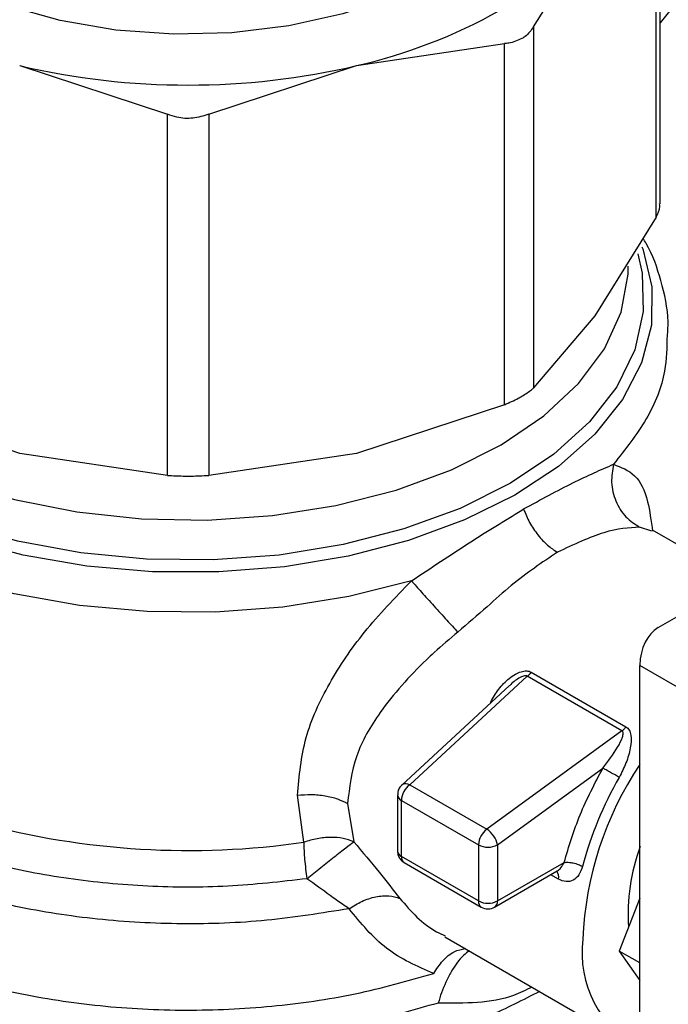
# Model space of a CAD drawing. Extents: x 0.4 to 10.6, y 0.4 to 8.1.
# Drawn here: x 4.1 to 4.1, y 5.4 to 5.5 of the extents above; entities that cross this region are included whole.
import ezdxf

# ---------------------------------------------------------------- set-up
doc = ezdxf.new("R2010")
doc.units = 0
doc.linetypes.add('SLD-SOLID', pattern=[0])
doc.layers.get('0').update_dxf_attribs({"linetype": 'CONTINUOUS'})

msp = doc.modelspace()

# ---------------------------------------------------------------- linework, layer by layer
at = {"color": 7, "linetype": 'SLD-SOLID'}
for p, q in [((4.123115871633626, 5.54682627670288), (4.098962955764752, 5.516780278979459)), ((4.09896295576475, 5.50348163805425), (4.098962955764753, 5.529761681682264)), ((4.098663268632707, 5.502502071318475), (4.098663268630116, 5.529001732412221)), ((4.089676723939857, 5.516477222498747), (4.094169996413698, 5.523714816794046)), ((4.089676723939857, 5.516477222498747), (4.089676723939846, 5.489977561614837)), ((4.076698311289804, 5.513628627662222), (4.087546030632149, 5.515247199433952)), ((4.087546030632174, 5.488747538550088), (4.087546030632149, 5.515247199433952)), ((4.05198961723315, 5.513628627662079), (4.062837335958873, 5.510059377717451)), ((4.065850592561987, 5.510059377717416), (4.076698311289804, 5.513628627662222)), ((4.06283733596511, 5.4835597166186), (4.062837335958873, 5.510059377717451)), ((4.065850592561987, 5.510059377717416), (4.065850592555657, 5.48355971661859)), ((4.098663268632707, 5.502502071318475), (4.094169996419292, 5.49526447749088)), ((4.094169996419292, 5.49526447749088), (4.089676723939846, 5.489977561614837)), ((4.051989617248001, 5.485178288346418), (4.041141898497418, 5.488747538298367)), ((4.087546030632174, 5.488747538550088), (4.076698311272885, 5.485178288346403)), ((4.06283733596511, 5.4835597166186), (4.051989617248001, 5.485178288346418)), ((4.076698311272885, 5.485178288346403), (4.065850592555657, 5.48355971661859)), ((4.088813508571699, 5.481015292078032), (4.088951869936468, 5.481095401547209)), ((4.098827363864706, 5.472391786075812), (4.111986762728245, 5.479990909162486)), ((4.104815665359265, 5.475849834624333), (4.098401749651861, 5.479552509348568)), ((4.089517120062169, 5.469121503452906), (4.096461293294233, 5.465112717577169)), ((4.101648022795478, 5.467201204879927), (4.097472195347528, 5.469611858753422)), ((4.097472195347528, 5.439875628399315), (4.097472195347528, 5.469611858753422)), ((4.089220038716111, 5.468821022865198), (4.080594235288012, 5.460858640310993)), ((4.096164208618023, 5.46481219425334), (4.08922003941208, 5.468821022463415)), ((4.087929108601674, 5.468140852591254), (4.080016514987706, 5.460836804168089)), ((4.096164208618482, 5.464812194250147), (4.086246778608327, 5.457595507462316)), ((4.087032630133451, 5.456448667327501), (4.094768751177328, 5.462078114918964)), ((4.080594235288012, 5.460858640310993), (4.086246775202794, 5.457595504984165)), ((4.072825507598608, 5.456641683960237), (4.072362632061699, 5.460085678865791)), ((4.079699868594323, 5.46011357735699), (4.079699868594322, 5.455997285937564)), ((4.079988149319414, 5.459711803293427), (4.085640684244717, 5.456448664851777)), ((4.079988149321502, 5.45559551029584), (4.079988149319414, 5.459711803293427)), ((4.076042457563405, 5.459479628477276), (4.076496241102125, 5.45667596782404)), ((4.085640684244717, 5.456448664851777), (4.085640684247292, 5.452332371344913)), ((4.087032630133451, 5.456448667327501), (4.087032630133451, 5.452332373312369)), ((4.085640684247292, 5.452332371344913), (4.079988149321502, 5.45559551029584)), ((4.080192034572359, 5.455144875647662), (4.085844569498427, 5.45188173669271)), ((4.086828741476792, 5.451881736694204), (4.091418569545804, 5.454531388039029)), ((4.087032630133451, 5.452332373312369), (4.091924907144632, 5.455156624715042)), ((4.097472195347528, 5.452534000995954), (4.095964855587293, 5.448648989443801)), ((4.083165691335539, 5.449707591826168), (4.096762417164109, 5.44185836908074)), ((4.097472195347528, 5.447778820722471), (4.095964855587293, 5.448648989443801)), ((4.095964855587293, 5.448648989443801), (4.097472195347528, 5.446504315334745))]:
    msp.add_line(p, q, dxfattribs=at)
at = {"color": 8, "linetype": 'SLD-SOLID'}
for p, q in [((4.098361132981317, 5.479475605524892), (4.097460769070876, 5.47976162167538)), ((4.091504288770774, 5.453931398405525), (4.090941766587162, 5.454256135549918))]:
    msp.add_line(p, q, dxfattribs=at)
at = {"color": 7, "linetype": 'SLD-SOLID', "flags": 128}
msp.add_lwpolyline([(4.082624347704011, 5.52029378878993), (4.079366174877471, 5.518700745094823), (4.075698235305279, 5.517439014920468), (4.07172058081736, 5.516543014976937), (4.067541711459171, 5.51603718580699), (4.063275615893306, 5.515935325111788), (4.059038662085919, 5.516240211385563), (4.054946423091963, 5.516943528125546), (4.051110524523521, 5.518026090684481), (4.047635599694099, 5.519458369577789), (4.044616435494591, 5.521201295970934), (4.042135386853986, 5.523207327375379), (4.040260130311588, 5.525421744483747), (4.039041817977445, 5.527784143769875), (4.038999121953733, 5.527904145055639)], dxfattribs=at)
at = {"color": 8, "linetype": 'SLD-SOLID', "flags": 128}
for points in [[(4.088308650187731, 5.482114165428751), (4.084615676782752, 5.480287713897497), (4.08051002976961, 5.478783255175413), (4.076075288281785, 5.477631415703581), (4.071401730867229, 5.476855643612013), (4.066584497677478, 5.476471731383356), (4.06172165368852, 5.476487494363471), (4.056912192380686, 5.476902611663539), (4.052254020516864, 5.477708632692434), (4.047841965043143, 5.478889149186377), (4.04376584268565, 5.48042012923388), (4.040108631541017, 5.482270406496158), (4.036944781881623, 5.484402314663911), (4.034338700562744, 5.486772454234758), (4.032343439884714, 5.489332576001957), (4.030999617601083, 5.492030563269105), (4.03033459005828, 5.494811492795799), (4.030361895299298, 5.497618752876414), (4.031080977468169, 5.500395195791176), (4.031151700696627, 5.500574010738711)], [(4.097628077058636, 5.500340240829933), (4.09768831091978, 5.500179287142843), (4.098353338462583, 5.497398357616149), (4.098326033221566, 5.494591097535534), (4.097606951052695, 5.491814654620772), (4.096210730395266, 5.489125549243005), (4.094165794275497, 5.486578523832987), (4.091513771695677, 5.484225428483049), (4.088308650187731, 5.482114165428751)], [(4.08798720169701, 5.482983876796179), (4.084292761438335, 5.481142025513941), (4.080173147201922, 5.479630333776182), (4.07571616141295, 5.47848102066777), (4.071016796985515, 5.477718581802229), (4.066175212713585, 5.477359267240272), (4.061294598560198, 5.477410735147959), (4.056478976342555, 5.477871888576198), (4.05183098268758, 5.478732898840295), (4.047449681510416, 5.479975415001314), (4.043428452639055, 5.481572954984478), (4.039853001585433, 5.483491469998616), (4.03679953288124, 5.485690070227031), (4.034333125910623, 5.488121896322956), (4.032506347856108, 5.490735118135171), (4.031358133320367, 5.493474039377693), (4.030912954502756, 5.496280284699418), (4.031180299616874, 5.499094043853376), (4.031402954187651, 5.499943823074654)], [(4.097318490405417, 5.499830708262479), (4.097641212221647, 5.498393188590637), (4.097730366912819, 5.495575670012456), (4.097107948395266, 5.492780682905243), (4.095787222439077, 5.490067797566674), (4.09379633802503, 5.487494834437761), (4.091177727397936, 5.485116631760547), (4.08798720169701, 5.482983876796179)], [(4.032060499693502, 5.498905982577224), (4.03228553230211, 5.496709326988773), (4.033210723903551, 5.493975545712324), (4.034831380648434, 5.491351902248137), (4.037111299743133, 5.488897004455757), (4.039999551562525, 5.486665690695275), (4.043431617333657, 5.48470780482896), (4.04733083037852, 5.483067082791759), (4.051610088720948, 5.481780175602772), (4.056173800800831, 5.48087583064205), (4.060920020831614, 5.480374249481631), (4.0657427261007, 5.4802866366158), (4.070534185341659, 5.480614949171204), (4.075187365272695, 5.481351853187874), (4.079598321543298, 5.482480887447778), (4.08366852067927, 5.483976831191221), (4.087307041157711, 5.485806267506947)], [(4.087307041157711, 5.485806267506947), (4.090432604443611, 5.487928329810716), (4.092975390617998, 5.490295614737263), (4.094878598039565, 5.49285524105315), (4.09609971219947, 5.495550030936135), (4.09661145542521, 5.498319787233241), (4.096627428827361, 5.498905982577218)], [(4.080718574029427, 5.475820176336939), (4.076129689379347, 5.474661923451588), (4.071302702317253, 5.47389095149248), (4.066335130581821, 5.47352283610568), (4.061327332089098, 5.473565014182904), (4.056380477440637, 5.474016633616891), (4.051594506013251, 5.474868570516203), (4.04706610692273, 5.476103613531636), (4.042886765651311, 5.477696811570413), (4.039140915802129, 5.479615977873377), (4.035904233320036, 5.481822340271557), (4.033242107639974, 5.484271324485179), (4.031208320649703, 5.486913454640475), (4.029843960155277, 5.489695352811481), (4.029176589800113, 5.492560817393473), (4.0291084280748, 5.493704998608293)], [(4.080016513612698, 5.46083680289883), (4.080029215532119, 5.460847917539223), (4.080074065171877, 5.46087908564976)]]:
    msp.add_lwpolyline(points, dxfattribs=at)
at = {"color": 7, "linetype": 'SLD-SOLID'}
for centre, radius, start, end in [((4.067927495196748, 5.55196292917824), 0.0393248761938193, 282.887344489037, 299.2990334133736), ((4.064343964261173, 5.566474723448336), 0.05427098423963829, 256.84172300017, 283.1582770004904), ((4.118164145729119, 5.448517283457551), 0.02488795144462077, 146.2432671611607, 177.6929114704029), ((4.119616162946382, 5.447864018357485), 0.02725386378283231, 150.2139631089959, 165.11332276615), ((4.081521297071949, 5.459635130090386), 0.001535063780814105, 127.1514499172665, 177.1370052049637), ((4.080313230345952, 5.460336619489087), 0.0005928486450732437, 61.70632336110013, 113.7919611437798), ((4.064378299233703, 5.515034816828482), 0.05900096012209437, 254.9218258357809, 278.2313624049648), ((4.087173831348174, 5.456371991281535), 0.001535063150887131, 127.1512036845442, 177.1369903063174), ((4.085363258110789, 5.456164891548055), 0.001681444990311725, 33.5098973492662, 58.30138506215136), ((4.085533504958023, 5.456204435325664), 0.001518889582005128, 9.253126093017647, 35.81227830322655), ((4.086336654800031, 5.457791882589433), 0.00151281489436642, 242.6096633478111, 297.3905404654325), ((4.111240230309738, 5.451347781081316), 0.01461797715629362, 160.1290118897829, 183.6412015451807), ((4.086336655291792, 5.453675589758077), 0.00151281571919478, 242.6096586675004, 297.3905033027324), ((4.086539855456581, 5.452283879528578), 0.0004951550557465534, 305.6975256765225, 5.620360878520061), ((4.086336655486321, 5.452734146991822), 0.0009842528330127455, 240.0013517852018, 299.9999710616937), ((4.101137962285882, 5.448516982252744), 0.007905375328169118, 172.7169335474894, 242.3735161218654)]:
    msp.add_arc(centre, radius, start, end, dxfattribs=at)
at = {"color": 8, "linetype": 'SLD-SOLID'}
for centre, radius, start, end in [((4.080189435677629, 5.460160502204137), 0.0004917793310784736, 185.4368631409193, 245.8389928667696), ((4.080189522487725, 5.456044309839765), 0.0004919066808875441, 185.4855763816467, 245.8345650972043), ((4.080456344653964, 5.455535900436438), 0.0004719747924172948, 172.7442328152207, 235.9435871599582), ((4.090868660186616, 5.454109480548019), 0.0006601037394900274, 344.3488820738585, 37.87387222080216), ((4.086122978209381, 5.452279138096062), 0.0004852228814171915, 173.7014671353729, 234.9832344714796)]:
    msp.add_arc(centre, radius, start, end, dxfattribs=at)
at = {"color": 7, "linetype": 'SLD-SOLID'}
msp.add_ellipse((4.101648022795478, 5.467201204879927), major_axis=(-0.002744149351225467, 0.005232711540239521), ratio=0.6025759555705406, start_param=0.02452909451284567, end_param=0.809927257899518, dxfattribs=at)
for points, knots in [([(4.089676723939857, 5.516477222498747), (4.089496237382494, 5.516219370276027), (4.089262692262703, 5.515885715907952), (4.088904634260226, 5.515664448418602), (4.088823287910991, 5.515614179181945)], [0, 0, 0, 0, 0.7728123693008776, 1, 1, 1, 1]), ([(4.088823287910991, 5.515614179181945), (4.088516000022416, 5.515475998493257), (4.088118362545276, 5.515297189557135), (4.087651996458924, 5.515256454980623), (4.087546030632149, 5.515247199433952)], [0, 0, 0, 0, 0.7727840212281611, 1, 1, 1, 1]), ([(4.065850592561987, 5.510059377717416), (4.065472721707911, 5.509940911492435), (4.064716648776671, 5.509703875200779), (4.063649512011558, 5.509774482614605), (4.063058156740792, 5.509981918207081), (4.062837335958873, 5.510059377717451)], [0, 0, 0, 0, 0.3850076531608789, 0.7703527851765123, 1, 1, 1, 1]), ([(4.098663268632707, 5.502502071318475), (4.098803611990271, 5.502779246463472), (4.098985705863467, 5.503138877988484), (4.098936288699218, 5.503416608552525), (4.098924958323011, 5.503480286665644)], [0, 0, 0, 0, 0.7707198221507069, 1, 1, 1, 1]), ([(4.099514708009682, 5.493851884090424), (4.099532561928925, 5.494178800398804), (4.099606139862769, 5.495526057893555), (4.099065954079194, 5.497806188730864), (4.098403511029741, 5.499864080797733), (4.097790810558442, 5.500841687303673), (4.097711261297151, 5.500968613720453)], [0, 0, 0, 0, 0.133377519221515, 0.5496631945112657, 0.9415310385951815, 1, 1, 1, 1]), ([(4.088823287910991, 5.489365915067141), (4.089085583480133, 5.489530069268987), (4.089424999878416, 5.489742488518523), (4.089630117857474, 5.489934038417141), (4.089676723939846, 5.489977561614837)], [0, 0, 0, 0, 0.7727840212429518, 0.9999999999999999, 0.9999999999999999, 0.9999999999999999, 0.9999999999999999]), ([(4.087546030632174, 5.488747538550088), (4.087902330107929, 5.488903896135391), (4.088363372774819, 5.489106218964984), (4.088738144427231, 5.489317837869596), (4.088823287910991, 5.489365915067141)], [0, 0, 0, 0, 0.7728123693170069, 0.9999999999999999, 0.9999999999999999, 0.9999999999999999, 0.9999999999999999]), ([(4.0889518699364, 5.48109540154717), (4.090209582948093, 5.481779159483035), (4.092744721084363, 5.483157391880312), (4.094606368522625, 5.48396965870039), (4.095544429915303, 5.484378950024197)], [0, 0, 0, 0, 0.496112221144672, 1, 1, 1, 1]), ([(4.095544424191792, 5.484378951758418), (4.095470377047464, 5.483937689241086), (4.095317487539184, 5.483026588483454), (4.095656956480897, 5.481651311738966), (4.096380148884651, 5.480466150911949), (4.097108171798359, 5.479991498601141), (4.097460766512315, 5.47976161586997)], [0, 0, 0, 0, 0.2421589396092935, 0.4999998519672948, 0.7578408510858683, 1, 1, 1, 1]), ([(4.06283733596511, 5.4835597166186), (4.063215206819382, 5.483540950532017), (4.063971279751009, 5.483503401909418), (4.065038416511144, 5.483514785513302), (4.065629771777841, 5.483547500398123), (4.065850592555657, 5.48355971661859)], [0, 0, 0, 0, 0.3850076548141477, 0.7703527884811495, 1, 1, 1, 1]), ([(4.080718574029427, 5.475820176336939), (4.082155405014111, 5.476778474215388), (4.085016798394067, 5.478686887407089), (4.087551561218884, 5.480241378881289), (4.088813508571688, 5.481015292078065)], [0, 0, 0, 0, 0.5021438138321659, 0.9999999999999999, 0.9999999999999999, 0.9999999999999999, 0.9999999999999999]), ([(4.08895187083882, 5.481095401241657), (4.089088214784367, 5.480762706265417), (4.08936313070842, 5.480091879655146), (4.089985017231043, 5.479176025147402), (4.090688987866352, 5.478411618515166), (4.091186507561202, 5.47808111979502), (4.091427889888245, 5.477920771268157)], [0, 0, 0, 0, 0.2534241513970942, 0.5109895747858106, 0.7627461272218086, 1, 1, 1, 1]), ([(4.097460769070876, 5.47976162167538), (4.096658166879407, 5.479716102069239), (4.095079017114929, 5.479626540545385), (4.092631471662241, 5.47848307256257), (4.091427890137633, 5.477920771692291)], [0, 0, 0, 0, 0.508249571714705, 1, 1, 1, 1]), ([(4.091427890137633, 5.477920771692291), (4.090302588393829, 5.477164916867178), (4.088595775455196, 5.476018466324172), (4.086190677610416, 5.473836390776812), (4.084842005990458, 5.472679943338743), (4.084117826495727, 5.472058980082014)], [0, 0, 0, 0, 0.4725874127118829, 0.7168017956894642, 1, 1, 1, 1]), ([(4.072362632061699, 5.460085678865791), (4.072489964271152, 5.461497453720309), (4.072738772627539, 5.464256075302778), (4.074596644882329, 5.468306006232947), (4.077220633433813, 5.472198872395825), (4.079526457142586, 5.474586016561326), (4.080718574029427, 5.475820176336939)], [0, 0, 0, 0, 0.2563509106330117, 0.5009121337545248, 0.7419702681060949, 1, 1, 1, 1]), ([(4.080718558014055, 5.475820177536838), (4.080954645034636, 5.475557953501926), (4.081442107518678, 5.475016524417344), (4.082374745028135, 5.473983686940653), (4.08332710109725, 5.472930830594505), (4.083859831017195, 5.472343444698375), (4.084117841781259, 5.472058963053573)], [0, 0, 0, 0, 0.2421592852695606, 0.500000239070596, 0.7578410456787783, 1, 1, 1, 1]), ([(4.084117826495727, 5.472058980082014), (4.083534342924747, 5.471564330194894), (4.08275283768812, 5.470901806867232), (4.080719751630618, 5.46900144065275), (4.078518030873782, 5.466544052129783), (4.076442631869116, 5.462951507437706), (4.076177679474355, 5.460652802518977), (4.076042457563405, 5.459479628477276)], [0, 0, 0, 0, 0.1365916837339257, 0.1829479379145392, 0.5034645721633869, 0.7465866671371933, 1, 1, 1, 1]), ([(4.086528555134793, 5.466906939854202), (4.08671231493304, 5.467238566435991), (4.087076596175456, 5.467895975425249), (4.087741461290444, 5.468564239219117), (4.088319227340831, 5.468965493991347), (4.088754983837211, 5.469165500540101), (4.089109099363911, 5.469229263436944), (4.089362687692314, 5.469195350419576), (4.089465783625468, 5.469146051675105), (4.089517120062169, 5.469121503452906)], [0, 0, 0, 0, 0.2744395350167969, 0.5440426890850766, 0.6753481969682571, 0.7892779221661039, 0.8997360238640716, 0.9500737312630987, 1, 1, 1, 1]), ([(4.094768751177328, 5.462078114918964), (4.095154219198496, 5.462587236469018), (4.095718667978774, 5.463332753664115), (4.096170492301876, 5.464198200965997), (4.096270076866953, 5.464589620405795), (4.096237579847547, 5.464734060225881), (4.096201467467054, 5.464786444097605), (4.096176370335615, 5.464803789103896), (4.096164208618482, 5.464812194250147)], [0, 0, 0, 0, 0.5605098193524176, 0.8207660985973176, 0.9294045091659401, 0.967886070095688, 0.9844380409567101, 1, 1, 1, 1]), ([(4.096461293294233, 5.465112717577169), (4.096507255051629, 5.465081273992104), (4.096600744461222, 5.465017315554269), (4.096743912309142, 5.464822249155303), (4.096883135618445, 5.464352955154312), (4.096801826897254, 5.463521237883089), (4.096497780321425, 5.46245915278064), (4.096141064682768, 5.461754604841157), (4.095962901371941, 5.461402715044546)], [0, 0, 0, 0, 0.04771532100279594, 0.0970562798675758, 0.2079318891355866, 0.4518072783712377, 0.7262025555576445, 1, 1, 1, 1]), ([(4.080070708008022, 5.460883304197269), (4.07998224070219, 5.460794068854686), (4.079825389461651, 5.46063585589621), (4.079710138044987, 5.460354534884259), (4.079714356050655, 5.460185505025481), (4.07971615072254, 5.460113586408236)], [0, 0, 0, 0, 0.4263587425539548, 0.7559278205131073, 1, 1, 1, 1]), ([(4.072362633641826, 5.460085674253117), (4.072700067985821, 5.460116082083221), (4.073377312037062, 5.460177111798829), (4.074390626914319, 5.460072502650416), (4.075313177607486, 5.459845937968069), (4.075804061960373, 5.45959937540669), (4.076042462212031, 5.459479631160748)], [0, 0, 0, 0, 0.2555020331737339, 0.5128026685082275, 0.7633903673016318, 1, 1, 1, 1]), ([(4.076496241102076, 5.456675967824001), (4.076246898067519, 5.456768870925234), (4.07574428040944, 5.456956142004429), (4.074806932589062, 5.457024560760831), (4.073807712808639, 5.456938056772008), (4.07315119932696, 5.456739958915698), (4.072825507598626, 5.456641683960193)], [0, 0, 0, 0, 0.2480425634570989, 0.4999962103229418, 0.7519516308841767, 1, 1, 1, 1]), ([(4.073062361016028, 5.453963892835654), (4.073398537567768, 5.454236305473172), (4.074075550089135, 5.454784906396177), (4.075077237831775, 5.455581337642785), (4.075946684183759, 5.456261972873412), (4.076314747944863, 5.456539244496265), (4.076496241102076, 5.456675967824001)], [0, 0, 0, 0, 0.2489165888343221, 0.5012831696456014, 0.7540814889668175, 1, 1, 1, 1]), ([(4.076496241102125, 5.45667596782404), (4.07713315787412, 5.455917593650015), (4.078364962030727, 5.454450889520209), (4.079382415578886, 5.453145526222825), (4.079873784500628, 5.452515114193622)], [0, 0, 0, 0, 0.5170600931802157, 0.9999999999999999, 0.9999999999999999, 0.9999999999999999, 0.9999999999999999]), ([(4.07970542350949, 5.455995596015224), (4.079705971862094, 5.455937536280849), (4.079707615255882, 5.455763533265094), (4.079784038959465, 5.455605146726484), (4.079834962300822, 5.455499609159029)], [0, 0, 0, 0, 0.3336708511933805, 1, 1, 1, 1]), ([(4.079834962300822, 5.455499609159029), (4.079909385668595, 5.455396005624174), (4.080009757598899, 5.455256279526164), (4.080155521815454, 5.455169263879935), (4.080193205377748, 5.455146768238667)], [0, 0, 0, 0, 0.7414759041450396, 1, 1, 1, 1]), ([(4.093277052118507, 5.45486575613393), (4.093199008534209, 5.454646605503208), (4.09304331386263, 5.454209406394739), (4.092600976427922, 5.453821825065955), (4.092066272380785, 5.453690175952195), (4.091692569711115, 5.453850581830923), (4.091504288770774, 5.453931398405525)], [0, 0, 0, 0, 0.2488551402909658, 0.4964587376040576, 0.7463030636948571, 1, 1, 1, 1]), ([(4.076152130289443, 5.451764990265081), (4.075989332116621, 5.451870881209699), (4.075539820740556, 5.452163262772727), (4.074543184413113, 5.452891395710035), (4.073636137056607, 5.453548331361022), (4.073062361015796, 5.453963892835501)], [0, 0, 0, 0, 0.1726146441823464, 0.4766161983920038, 1, 1, 1, 1]), ([(4.076152121554568, 5.451765005330757), (4.076462532357396, 5.451956853920956), (4.077100937209786, 5.452351418381314), (4.078121970925952, 5.452673625495154), (4.079101091249564, 5.452764228952397), (4.079618856073874, 5.452597300601488), (4.079873782500692, 5.452515111843129)], [0, 0, 0, 0, 0.2400661484349594, 0.4937308645797892, 0.7507335847454261, 1, 1, 1, 1]), ([(4.082354940747294, 5.447006849074944), (4.081147663196765, 5.447537186798852), (4.078717746565935, 5.448604610321073), (4.077010932446829, 5.450707099753962), (4.076152130289443, 5.451764990265081)], [0, 0, 0, 0, 0.4968390829600299, 1, 1, 1, 1])]:
    msp.add_open_spline(points, degree=3, knots=knots, dxfattribs=at)
at = {"color": 8, "linetype": 'SLD-SOLID'}
for points, knots in [([(4.099472116611346, 5.493848806640045), (4.099456696563187, 5.492968517948665), (4.099420239085782, 5.490887259528155), (4.098139621529197, 5.487655039834867), (4.096409493786981, 5.485470979961139), (4.095544429915874, 5.484378950024277)], [0, 0, 0, 0, 0.2681985076140792, 0.634099253807645, 1, 1, 1, 1]), ([(4.095544429915874, 5.484378950024277), (4.096102210400877, 5.484162689013548), (4.097229966754378, 5.483725438633836), (4.098063296369341, 5.482022904278867), (4.098305549483462, 5.480227104536908), (4.098408976852978, 5.479460407092526)], [0, 0, 0, 0, 0.3593026483902181, 0.7264611356021214, 0.9999999999999999, 0.9999999999999999, 0.9999999999999999, 0.9999999999999999]), ([(4.073062361015796, 5.453963892835501), (4.071135332179566, 5.453742901151011), (4.067281274282881, 5.453300917756318), (4.061361159135796, 5.453333836108456), (4.055536184501363, 5.453879999084222), (4.049938988424877, 5.454973716567749), (4.044722763568357, 5.456573099861571), (4.040023442916699, 5.458639491055069), (4.035965635687522, 5.461117434837256), (4.032655039224914, 5.463942004881154), (4.030183344512889, 5.467038105404161), (4.028599353371689, 5.470326227167844), (4.028005861672207, 5.473711849014304), (4.028160433780403, 5.47657387409861), (4.028868969773901, 5.478233513922115), (4.029107743787987, 5.478792806415698)], [0, 0, 0, 0, 0.07994694364212698, 0.1598938965867539, 0.2398408588337516, 0.3197878303831034, 0.39973481123479, 0.4796818013887982, 0.5596288008451061, 0.6395758096037019, 0.7195228276645643, 0.7994698550276781, 0.879416891693025, 0.9593639376605901, 1, 1, 1, 1]), ([(4.076152130289443, 5.451764990265081), (4.074150956773771, 5.45143959348674), (4.070148609742432, 5.450788799930059), (4.063894208885262, 5.450562321183649), (4.057676097145637, 5.450898322038643), (4.051638180936182, 5.451839269532689), (4.045957285773999, 5.453344946324658), (4.040790658950574, 5.455376952443244), (4.036281566910256, 5.457877467971822), (4.032562854148035, 5.460776739678335), (4.029712964886055, 5.463993866863836), (4.027907231105214, 5.467437856718569), (4.027085137717839, 5.470192440894153), (4.027218971267315, 5.471759981052627), (4.027250595105058, 5.472130378728097)], [0, 0, 0, 0, 0.08842200892186633, 0.1768440178434772, 0.2652660267650873, 0.3536880356866973, 0.4421100446083081, 0.5305320535299188, 0.6189540624515295, 0.7073760713731385, 0.7957980802947494, 0.884220089216359, 0.9726420981379702, 1, 1, 1, 1]), ([(4.089220038716386, 5.468821022864907), (4.089220034063342, 5.468821026409008), (4.089208687676858, 5.468829668655431), (4.089182623174668, 5.468844444944336), (4.089116749224553, 5.46886176053858), (4.089008825296107, 5.46885511508325), (4.088859368580471, 5.468807578661621), (4.088504082152896, 5.468627958412278), (4.088173087702404, 5.468404442730271), (4.087968730225296, 5.468163983630317), (4.087941221045129, 5.468131614701138)], [0, 0, 0, 0, 1.455836324375386e-05, 0.03550038254207797, 0.07129600148921796, 0.1503216746945957, 0.2485572864123309, 0.3719857350441845, 0.9154610939253098, 1, 1, 1, 1]), ([(4.082688434378871, 5.444842107763486), (4.080878088760683, 5.444325401651112), (4.077257397486648, 5.443291989415618), (4.071372540819588, 5.442399109832749), (4.065342301975416, 5.442020662467135), (4.059277667243291, 5.442210635252813), (4.053344400536665, 5.442952307365222), (4.04769046547036, 5.444229986071895), (4.042460639099617, 5.446010290252511), (4.037787665074517, 5.448248152558628), (4.033791141308713, 5.450886472622817), (4.030570571107758, 5.453858393824109), (4.028216182199543, 5.457087205748489), (4.026757127386244, 5.460494670779261), (4.026345401337291, 5.463979318968872), (4.026500753535601, 5.46650005128749), (4.02706808576059, 5.467789927680522), (4.027139239850979, 5.467951702346963)], [0, 0, 0, 0, 0.07070432552458532, 0.1414086525200881, 0.212112980986458, 0.2828173109236943, 0.3535216423317951, 0.4242259752107596, 0.4949303095605889, 0.5656346453812806, 0.6363389826728345, 0.7070433214352492, 0.7777476616685246, 0.8484520033726599, 0.9191563465476548, 0.9898606911935071, 1, 1, 1, 1]), ([(4.027230295086802, 5.465797659668207), (4.027202241769533, 5.46553473968513), (4.027044677337535, 5.464058021712741), (4.02781300358375, 5.461368124857582), (4.029566185887283, 5.457860999422193), (4.032412204376355, 5.454581065249777), (4.036153833624237, 5.451624773685652), (4.040714168251826, 5.449076755533473), (4.045953485407529, 5.447010628108442), (4.051723298836036, 5.445485625570486), (4.057855875577427, 5.444546641984242), (4.064178084758366, 5.44421718817079), (4.070495081392606, 5.444519963679004), (4.076672120209555, 5.445396955235849), (4.080460667234767, 5.44647021779519), (4.082354940747373, 5.447006849074862)], [0, 0, 0, 0, 0.01773072506137115, 0.09958649797279889, 0.1814422708842415, 0.263298043795701, 0.3451538167071794, 0.4270095896186804, 0.5088653625302074, 0.5907211354417616, 0.6725769083533462, 0.7544326812649644, 0.8362884541766195, 0.9181442270883137, 1, 1, 1, 1]), ([(4.090123277783989, 5.445691062663706), (4.088909424961682, 5.445066118906119), (4.085993216512253, 5.443564729089497), (4.080528541833132, 5.44183539764921), (4.074085037934594, 5.440490271378573), (4.0673079705976, 5.439842819329572), (4.06044566960666, 5.439889629368552), (4.053703471334329, 5.440635583436376), (4.047294992188505, 5.442055616269711), (4.041420889981356, 5.444105695961921), (4.03626306250638, 5.446721509893132), (4.031991561289378, 5.449821057113468), (4.028708334967145, 5.453307598803677), (4.0266351441498, 5.457070583160077), (4.025695900160396, 5.460039911845323), (4.025848362615942, 5.461706257482483), (4.025880647787295, 5.462059119793639)], [0, 0, 0, 0, 0.05492682973790721, 0.131958407179565, 0.2089899846212225, 0.2860215620628798, 0.363053139504537, 0.4400847169461952, 0.5171162943878518, 0.5941478718295101, 0.6711794492711671, 0.7482110267128246, 0.8252426041544816, 0.9022741815961393, 0.9793057590377962, 0.9999999999999999, 0.9999999999999999, 0.9999999999999999, 0.9999999999999999]), ([(4.091417960831769, 5.454532572054991), (4.091421716649871, 5.454534246516215), (4.091523479152579, 5.454579615423894), (4.091718812537931, 5.454774139362764), (4.091852742578499, 5.455022697993701), (4.091924907144629, 5.455156627063563)], [0, 0, 0, 0, 0.0173663388819158, 0.4705345304128141, 1, 1, 1, 1]), ([(4.079873784500628, 5.452515114193622), (4.080691183178764, 5.451572331437995), (4.081665885072752, 5.45044811609228), (4.082990612764627, 5.449874631434139), (4.083204405235273, 5.449782079053228)], [0, 0, 0, 0, 0.838614024635227, 0.9999999999999999, 0.9999999999999999, 0.9999999999999999, 0.9999999999999999]), ([(4.082354940747412, 5.447006849074836), (4.082566855963223, 5.447332903788048), (4.083004645942001, 5.448006491502981), (4.083831279265375, 5.448670976943622), (4.084395194027775, 5.448787983854137), (4.084662570458676, 5.448843461901903)], [0, 0, 0, 0, 0.3303680162122188, 0.6824984522839074, 1, 1, 1, 1]), ([(4.084996258890256, 5.448650827670687), (4.084986796144114, 5.448647848136335), (4.084850857912643, 5.448605045272943), (4.084530153273713, 5.448334518352253), (4.084080415108787, 5.447831730008008), (4.08363078669322, 5.447143718806514), (4.083250936179645, 5.446398848786096), (4.082923090058511, 5.445613923396117), (4.082765629423527, 5.445096013154923), (4.082688434378924, 5.44484210776344)], [0, 0, 0, 0, 0.01237340084655393, 0.1777515958904799, 0.3676854860089414, 0.5307736845505147, 0.6999183252205686, 0.8528850193502616, 1, 1, 1, 1]), ([(4.089562065455615, 5.446015043644747), (4.089122451651724, 5.445793507417535), (4.087114616509719, 5.444781691550318), (4.084629464477965, 5.444815613216997), (4.082688434378871, 5.444842107763486)], [0, 0, 0, 0, 0.2189491530925374, 1, 1, 1, 1])]:
    msp.add_open_spline(points, degree=3, knots=knots, dxfattribs=at)
at = {"color": 7, "linetype": 'SLD-SOLID'}
for points in [[(4.089220038716112, 5.468821022865193), (4.089272777876015, 5.468863055918685), (4.08937825619582, 5.46894712202567), (4.08947083210672, 5.469063376310494), (4.08951712006217, 5.469121503452905)], [(4.096164208618023, 5.46481219425334), (4.096216948812422, 5.464854232487302), (4.09632242920122, 5.464938308955229), (4.096415005263229, 5.465054581369855), (4.096461293294234, 5.465112717577168)], [(4.091924907144632, 5.455156627063562), (4.092274606912095, 5.456327726515871), (4.092974006447018, 5.458669925420489), (4.094170502933893, 5.460942051752809), (4.09476875117733, 5.462078114918969)], [(4.095962901298805, 5.461402714915756), (4.095864214605816, 5.461459475566786), (4.095666841219835, 5.461572996868846), (4.095321587423324, 5.461769077506522), (4.094995974139734, 5.461952432936561), (4.094844492061311, 5.462036220981673), (4.0947687510221, 5.462078115004228)], [(4.091626036920394, 5.441640698423607), (4.089738908203675, 5.440668513208539), (4.085964650770248, 5.438724142778406), (4.079191467220857, 5.436687093077142), (4.071922973873688, 5.435402201263653), (4.064343064321507, 5.434973943598806), (4.056768554402797, 5.435404014162055), (4.049483862155213, 5.436679841483539), (4.042770074574023, 5.438751336254424), (4.036887303451544, 5.441539176113122), (4.032052061222589, 5.444936149834673), (4.028486295474983, 5.448811734013763), (4.026192067984623, 5.453016986667427), (4.025904880724919, 5.455932531376087), (4.025761287095067, 5.457390303730417)], [(4.072825507598608, 5.456641683960235), (4.072836358247651, 5.456225317966375), (4.072858059545736, 5.455392585978651), (4.072994260525873, 5.454440123883284), (4.073062361015942, 5.453963892835597)], [(4.091924910020983, 5.455156627549631), (4.092021353818827, 5.455165120972821), (4.092214241414517, 5.4551821078192), (4.092592078118412, 5.455125856453116), (4.092973867433571, 5.455018697852178), (4.093175990556862, 5.454916736706678), (4.093277052118507, 5.45486575613393)]]:
    msp.add_open_spline(points, degree=3, dxfattribs=at)

doc.saveas('drawing.dxf')
